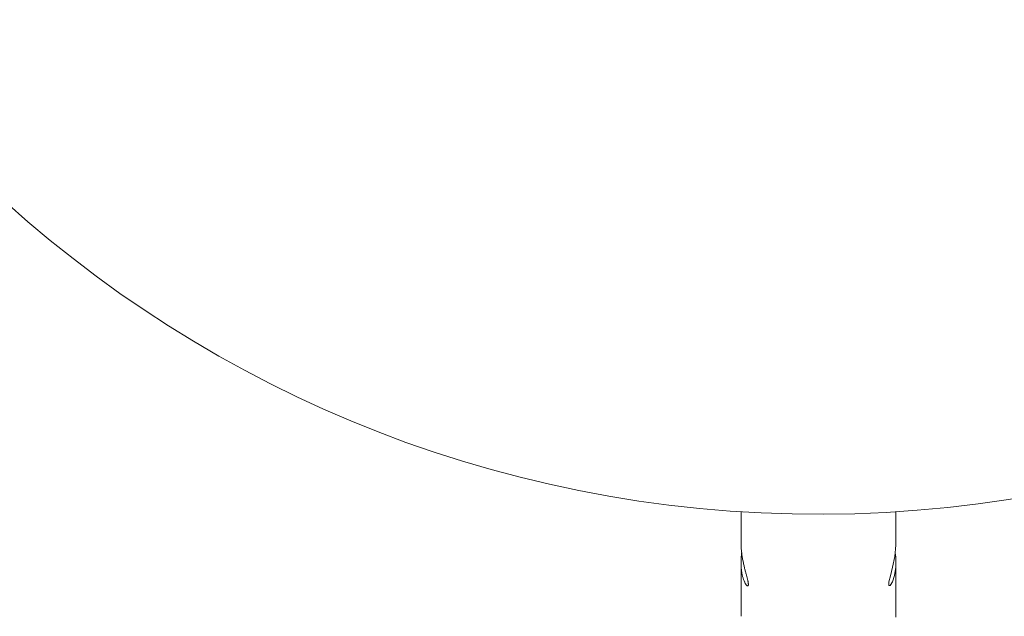
# Model space of a CAD drawing. Units: millimetres. Extents: x 280.6 to 324.8, y 163.4 to 221.8.
# Drawn here: x 305.7 to 306.5, y 180.7 to 181.2 of the extents above; entities that cross this region are included whole.
import ezdxf

# ---------------------------------------------------------------- set-up
doc = ezdxf.new("R2010")
doc.units = ezdxf.units.MM
doc.header["$MEASUREMENT"] = 0
doc.linetypes.add('AI-Linetype-2', pattern=[2.116667, 1.058333, -1.058333])
doc.layers.add('Ebene 1', color=7, linetype='Continuous', lineweight=0)

# ---------------------------------------------------------------- blocks, each defined once
blk = doc.blocks.new('Block_0')
at = {"layer": 'Ebene 1', "color": 250, "lineweight": 9}
for p, q in [((306.27301, 180.78645), (306.27301, 180.76226)), ((306.39101, 180.76236), (306.39101, 180.78645)), ((306.27301, 180.7474), (306.27301, 180.70682)), ((306.39101, 180.70682), (306.39101, 180.7475))]:
    blk.add_line(p, q, dxfattribs=at)
for points in [[(306.27315, 180.76226), (306.27313, 180.76155), (306.27311, 180.76084), (306.2731, 180.76012), (306.2731, 180.75939), (306.27312, 180.75866), (306.27316, 180.75791), (306.27321, 180.75716), (306.27328, 180.75641), (306.27336, 180.75565), (306.27345, 180.75489), (306.27356, 180.75412), (306.27367, 180.75336), (306.27379, 180.7526), (306.27392, 180.75184), (306.27405, 180.75109), (306.27419, 180.75035), (306.27433, 180.74961), (306.27447, 180.74887), (306.27462, 180.74815), (306.27477, 180.74743), (306.27492, 180.74672), (306.27508, 180.74602), (306.27524, 180.74533), (306.2754, 180.74464), (306.27556, 180.74397), (306.27572, 180.7433), (306.27589, 180.74265), (306.27605, 180.742), (306.27622, 180.74137), (306.27638, 180.74075), (306.27654, 180.74014), (306.2767, 180.73954), (306.27686, 180.73896), (306.27701, 180.73839), (306.27716, 180.73783), (306.27731, 180.73729), (306.27745, 180.73676), (306.27758, 180.73625), (306.27771, 180.73576), (306.27783, 180.73528), (306.27794, 180.73482), (306.27805, 180.73437), (306.27814, 180.73395), (306.27823, 180.73354), (306.27831, 180.73316), (306.27838, 180.73279), (306.27844, 180.73244), (306.27848, 180.73212), (306.27852, 180.73181), (306.27855, 180.73153), (306.27856, 180.73127), (306.27857, 180.73103), (306.27856, 180.73081), (306.27855, 180.73062), (306.27852, 180.73044), (306.27848, 180.73029), (306.27843, 180.73017), (306.27838, 180.73006), (306.27831, 180.72998), (306.27823, 180.72993), (306.27814, 180.72989), (306.27805, 180.72988), (306.27794, 180.72989), (306.27783, 180.72993), (306.27771, 180.72999), (306.27758, 180.73007), (306.27745, 180.73017), (306.27731, 180.7303), (306.27717, 180.73044), (306.27702, 180.73061), (306.27686, 180.7308), (306.27671, 180.73101), (306.27655, 180.73125), (306.27639, 180.7315), (306.27622, 180.73177), (306.27606, 180.73207), (306.27589, 180.73238), (306.27573, 180.73272), (306.27556, 180.73307), (306.2754, 180.73345), (306.27523, 180.73384), (306.27507, 180.73426), (306.27492, 180.73469), (306.27476, 180.73514), (306.27461, 180.73561), (306.27446, 180.73609), (306.27432, 180.7366), (306.27418, 180.73712), (306.27405, 180.73766), (306.27392, 180.73821), (306.27381, 180.73878), (306.27369, 180.73937), (306.27359, 180.73997), (306.27349, 180.74059), (306.2734, 180.74122), (306.27332, 180.74186), (306.27325, 180.74252), (306.27318, 180.74319), (306.27313, 180.74387), (306.27309, 180.74456), (306.27305, 180.74526), (306.27303, 180.74597), (306.27302, 180.74668), (306.27301, 180.7474)], [(306.39042, 180.75489), (306.39082, 180.75211), (306.39092, 180.74425), (306.39002, 180.73786), (306.38844, 180.73302), (306.38665, 180.73024), (306.38554, 180.73028), (306.38568, 180.73297), (306.38679, 180.73756), (306.3885, 180.74408), (306.39018, 180.75233), (306.39099, 180.76085), (306.39101, 180.76236)], [(306.27301, 180.7474), (306.27302, 180.74765), (306.27302, 180.7479), (306.27302, 180.74815), (306.27303, 180.7484), (306.27303, 180.74865), (306.27304, 180.7489), (306.27304, 180.74915), (306.27305, 180.7494), (306.27305, 180.74965), (306.27306, 180.7499), (306.27307, 180.75015), (306.27307, 180.75039), (306.27308, 180.75064), (306.27309, 180.75089), (306.27311, 180.75114), (306.27312, 180.75139), (306.27313, 180.75164), (306.27315, 180.75188), (306.27316, 180.75213), (306.27318, 180.75238), (306.2732, 180.75262), (306.27322, 180.75287), (306.27325, 180.75312), (306.27327, 180.75336), (306.2733, 180.75361), (306.27333, 180.75385), (306.27336, 180.7541), (306.27339, 180.75434), (306.27343, 180.75459), (306.27346, 180.75483), (306.2735, 180.75508), (306.27354, 180.75532)], [(306.39098, 180.70597), (306.39101, 180.70682)]]:
    blk.add_lwpolyline(points, dxfattribs=at)
blk.add_open_spline([(306.32811, 182.63456), (305.81725, 182.63241), (305.40487, 182.21653), (305.40702, 181.70567), (305.40918, 181.19481), (305.82505, 180.78242), (306.33591, 180.78458), (306.84677, 180.78673), (307.25916, 181.20261), (307.257, 181.71347), (307.25486, 182.22238), (306.84202, 182.63396), (306.33311, 182.63457)], degree=3, knots=[0, 0, 0, 0, 1, 1, 1, 2, 2, 2, 3, 3, 3, 4, 4, 4, 4], dxfattribs=at)
blk = doc.blocks.new('Block_1')
at = {"layer": 'Ebene 1', "color": 250, "linetype": 'AI-Linetype-2', "lineweight": 18}
blk.add_open_spline([(323.80871, 188), (323.80871, 188), (323.80871, 175.74663), (323.80871, 175.74663), (323.80871, 169.47819), (318.72714, 164.39663), (312.45871, 164.39663), (312.45871, 164.39663), (300.20534, 164.39663), (300.20534, 164.39663), (293.93691, 164.39663), (288.85534, 169.47819), (288.85534, 175.74663), (288.85534, 175.74663), (288.85534, 188), (288.85534, 188)], degree=3, knots=[0, 0, 0, 0, 1, 1, 1, 2, 2, 2, 3, 3, 3, 4, 4, 4, 5, 5, 5, 5], dxfattribs=at)

msp = doc.modelspace()

# ---------------------------------------------------------------- block references
at = {"layer": 'Ebene 1'}
for name in ['Block_1', 'Block_0']:
    msp.add_blockref(name, (0, 0), dxfattribs=at)

doc.saveas('drawing.dxf')
